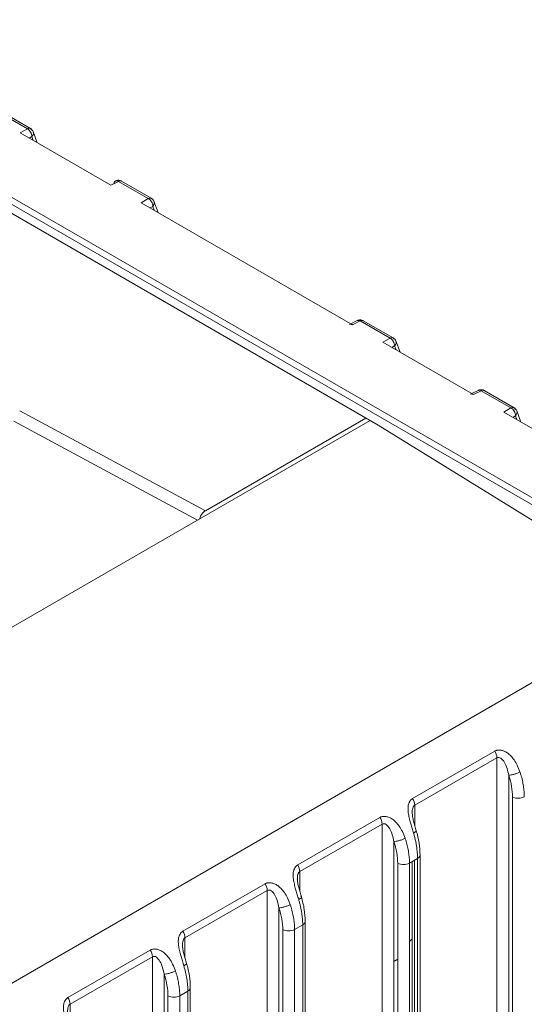
# Model space of a CAD drawing. Units: inches. Extents: x 0 to 46.8, y 0 to 33.1.
# Drawn here: x 41.4 to 42.6, y 28.7 to 31 of the extents above; entities that cross this region are included whole.
import ezdxf

# ---------------------------------------------------------------- set-up
doc = ezdxf.new("R2010")
doc.units = ezdxf.units.IN
doc.header["$MEASUREMENT"] = 0

msp = doc.modelspace()

# ---------------------------------------------------------------- linework, layer by layer
at = {"color": 7, "linetype": 'Continuous', "lineweight": 15}
for p, q in [((40.6649, 30.9596), (42.9131, 29.6617)), ((42.9204, 29.6741), (40.6722, 30.972)), ((41.4283, 30.717), (41.3588, 30.7572)), ((41.4114, 30.7073), (41.4283, 30.717)), ((41.4114, 30.7073), (41.6235, 30.5848)), ((41.7111, 30.5538), (41.6416, 30.5939)), ((41.7183, 30.5542), (41.6486, 30.5945)), ((41.6942, 30.544), (41.7111, 30.5538)), ((41.6942, 30.544), (42.1892, 30.2583)), ((41.7345, 30.5208), (41.7245, 30.5472)), ((42.2002, 30.2683), (42.185, 30.2607)), ((42.2073, 30.2673), (42.1892, 30.2583)), ((42.2768, 30.2272), (42.2073, 30.2673)), ((42.284, 30.2277), (42.2143, 30.2679)), ((42.2599, 30.2175), (42.472, 30.095)), ((42.3002, 30.1942), (42.2902, 30.2207)), ((42.4831, 30.105), (42.4679, 30.0974)), ((42.4901, 30.104), (42.472, 30.095)), ((42.5596, 30.0639), (42.4901, 30.104)), ((42.5669, 30.0644), (42.4972, 30.1046)), ((42.5428, 30.0542), (42.5596, 30.0639)), ((42.583, 30.0309), (42.5731, 30.0574)), ((38.9812, 28.159), (42.2302, 30.0346)), ((41.8448, 29.8235), (42.2203, 30.0403)), ((42.5428, 30.0542), (42.7549, 29.9317)), ((42.3345, 29.1347), (42.5269, 29.2457)), ((42.5269, 24.5703), (42.5269, 29.2457)), ((42.0608, 28.995), (42.2531, 29.106)), ((42.0658, 28.9796), (42.2582, 29.0906)), ((42.2582, 24.4152), (42.2582, 29.0906)), ((42.347, 24.518), (42.347, 29.0183)), ((41.7921, 28.8399), (41.9844, 28.9509)), ((41.7971, 28.8244), (41.9895, 28.9355)), ((41.9895, 24.26), (41.9895, 28.9355)), ((42.026, 28.8437), (42.026, 24.3434)), ((42.0725, 28.855), (42.0535, 28.8441)), ((42.0725, 28.855), (42.0725, 24.3547)), ((41.5234, 28.6847), (41.7157, 28.7958)), ((41.5284, 28.6693), (41.7208, 28.7804)), ((41.8038, 28.6999), (41.7848, 28.689)), ((41.8038, 28.6999), (41.8038, 24.1996)), ((41.8096, 24.2078), (41.8096, 28.7081))]:
    msp.add_line(p, q, dxfattribs=at)
at = {"color": 144, "linetype": 'Continuous', "lineweight": 0}
for p, q in [((41.4355, 30.7175), (41.3658, 30.7578)), ((41.4516, 30.6841), (41.4417, 30.7105)), ((41.6416, 30.5939), (41.6235, 30.5848)), ((41.3595, 30.5373), (42.2493, 30.0236)), ((42.2599, 30.2175), (42.2768, 30.2272)), ((42.2811, 30.2052), (42.2874, 30.2088)), ((42.2909, 30.1996), (42.2874, 30.2088)), ((41.4104, 30.0574), (41.8448, 29.8235)), ((42.5737, 30.0363), (42.5702, 30.0456)), ((42.9459, 29.5928), (42.2493, 30.0236)), ((42.3295, 29.1501), (42.5218, 29.2611)), ((42.5544, 29.2051), (42.5544, 24.6117)), ((42.5634, 29.1539), (42.5634, 24.6536)), ((42.2857, 29.0499), (42.2857, 24.4566)), ((42.2947, 28.9988), (42.2947, 24.4985)), ((42.3412, 29.0101), (42.3222, 28.9992)), ((42.3222, 24.4989), (42.3222, 28.9992)), ((42.3287, 29.0029), (42.3287, 24.5026)), ((42.3338, 24.5056), (42.3338, 29.0059)), ((42.3412, 29.0101), (42.3412, 24.5098)), ((42.0658, 28.933), (42.0658, 28.9796)), ((42.017, 28.8948), (42.017, 24.3015)), ((42.0783, 24.3629), (42.0783, 28.8632)), ((42.0535, 24.3438), (42.0535, 28.8441)), ((41.7971, 28.7779), (41.7971, 28.8244)), ((42.3222, 28.8157), (42.3287, 28.8222)), ((41.7208, 24.1049), (41.7208, 28.7804)), ((42.2857, 28.7693), (42.2947, 28.7745)), ((41.7483, 28.7397), (41.7483, 24.1464)), ((41.7573, 28.6885), (41.7573, 24.1882)), ((41.7848, 24.1887), (41.7848, 28.689))]:
    msp.add_line(p, q, dxfattribs=at)
at = {"color": 8, "linetype": 'Continuous', "lineweight": 15}
for p, q in [((41.4326, 30.6951), (41.4389, 30.6987)), ((41.4423, 30.6894), (41.4389, 30.6987)), ((41.7154, 30.5318), (41.7217, 30.5354)), ((41.7252, 30.5262), (41.7217, 30.5354)), ((41.3968, 30.0326), (41.8263, 29.8014)), ((42.564, 30.0419), (42.5702, 30.0456)), ((42.9266, 29.6047), (39.6918, 27.7373)), ((42.3345, 29.0881), (42.3345, 29.1347)), ((41.5284, 28.6228), (41.5284, 28.6693))]:
    msp.add_line(p, q, dxfattribs=at)
at = {"color": 7, "linetype": 'Continuous', "lineweight": 15}
for centre, radius, start, end in [((41.4183, 30.6986), 0.0205, 0.2372, 31.1168), ((42.5497, 30.0455), 0.0205, 0.2372, 31.1168), ((42.4973, 29.2446), 0.0296, 2.2134, 34.0479), ((42.2286, 29.0895), 0.0296, 2.2134, 34.0479), ((41.9599, 28.9343), 0.0296, 2.2134, 34.0479), ((41.6912, 28.7792), 0.0296, 2.2134, 34.0479), ((41.7706, 28.7165), 0.031, 244.4705, 297.2616)]:
    msp.add_arc(centre, radius, start, end, dxfattribs=at)
at = {"color": 144, "linetype": 'Continuous', "lineweight": 0}
for centre, radius, start, end in [((41.6373, 30.5882), 0.00717, 52.595, 114.6177), ((41.7012, 30.5353), 0.0205, 0.2372, 31.1168), ((42.2029, 30.2615), 0.00727, 52.8409, 111.6102), ((42.2668, 30.2087), 0.0205, 0.2372, 31.1168), ((42.3049, 29.1335), 0.0296, 2.2134, 34.0479), ((42.5767, 29.1818), 0.031, 244.4705, 297.2616), ((42.3371, 29.0192), 0.00996, 293.9773, 353.7619), ((42.0362, 28.9784), 0.0296, 2.2134, 34.0479), ((42.308, 29.0267), 0.031, 244.4705, 297.2616), ((41.7675, 28.8233), 0.0296, 2.2134, 34.0479), ((42.0393, 28.8716), 0.031, 244.4705, 297.2616), ((41.4988, 28.6682), 0.0296, 2.2134, 34.0479)]:
    msp.add_arc(centre, radius, start, end, dxfattribs=at)
at = {"color": 8, "linetype": 'Continuous', "lineweight": 15}
for centre, radius, start, end in [((42.4857, 30.0982), 0.00727, 52.8409, 111.6102), ((42.0684, 28.8641), 0.00996, 293.9773, 353.7619), ((41.7997, 28.709), 0.00996, 293.9773, 353.7619)]:
    msp.add_arc(centre, radius, start, end, dxfattribs=at)
at = {"color": 7, "linetype": 'Continuous', "lineweight": 15}
for points, knots in [([(41.4283, 30.717), (41.4304, 30.7182), (41.4324, 30.7185), (41.4358, 30.7177), (41.4371, 30.7164), (41.4379, 30.7145)], [0, 0, 0, 0, 0.5, 0.5, 1, 1, 1, 1]), ([(41.4409, 30.7121), (41.4398, 30.7137), (41.4382, 30.7158), (41.436, 30.7172), (41.4354, 30.7175)], [0, 0, 0, 0, 0.732255, 1, 1, 1, 1]), ([(41.6487, 30.5943), (41.6484, 30.5945), (41.6467, 30.5958), (41.6425, 30.5966), (41.6377, 30.5963), (41.6351, 30.5951), (41.6343, 30.5947)], [0, 0, 0, 0, 0.058881, 0.434671, 0.811428, 1, 1, 1, 1]), ([(41.7111, 30.5538), (41.7132, 30.5549), (41.7153, 30.5553), (41.7187, 30.5544), (41.72, 30.5531), (41.7207, 30.5513)], [0, 0, 0, 0, 0.5, 0.5, 1, 1, 1, 1]), ([(41.7237, 30.5488), (41.7226, 30.5504), (41.7211, 30.5525), (41.7188, 30.5539), (41.7182, 30.5543)], [0, 0, 0, 0, 0.732255, 1, 1, 1, 1]), ([(42.2144, 30.2677), (42.2141, 30.2679), (42.2124, 30.2693), (42.2082, 30.27), (42.2034, 30.2697), (42.2008, 30.2685), (42.1999, 30.2681)], [0, 0, 0, 0, 0.058881, 0.434671, 0.811428, 1, 1, 1, 1]), ([(42.1892, 30.2583), (42.1884, 30.2587), (42.1869, 30.2595), (42.1843, 30.26), (42.1829, 30.2595), (42.182, 30.2591)], [0, 0, 0, 0, 0.29347, 0.568752, 1, 1, 1, 1]), ([(42.2768, 30.2272), (42.2789, 30.2283), (42.281, 30.2287), (42.2843, 30.2278), (42.2857, 30.2266), (42.2864, 30.2247)], [0, 0, 0, 0, 0.5, 0.5, 1, 1, 1, 1]), ([(42.2894, 30.2222), (42.2883, 30.2238), (42.2868, 30.226), (42.2845, 30.2273), (42.2839, 30.2277)], [0, 0, 0, 0, 0.732255, 1, 1, 1, 1]), ([(42.4972, 30.1044), (42.497, 30.1046), (42.4953, 30.106), (42.491, 30.1068), (42.4862, 30.1064), (42.4837, 30.1053), (42.4828, 30.1049)], [0, 0, 0, 0, 0.058881, 0.434671, 0.811428, 1, 1, 1, 1]), ([(42.472, 30.095), (42.4713, 30.0954), (42.4698, 30.0962), (42.4672, 30.0968), (42.4657, 30.0962), (42.4649, 30.0958)], [0, 0, 0, 0, 0.29347, 0.568752, 1, 1, 1, 1]), ([(42.5596, 30.0639), (42.5617, 30.065), (42.5638, 30.0654), (42.5672, 30.0645), (42.5685, 30.0633), (42.5692, 30.0614)], [0, 0, 0, 0, 0.5, 0.5, 1, 1, 1, 1]), ([(42.5723, 30.059), (42.5711, 30.0605), (42.5696, 30.0627), (42.5674, 30.0641), (42.5668, 30.0644)], [0, 0, 0, 0, 0.732255, 1, 1, 1, 1]), ([(42.5807, 29.2128), (42.5814, 29.2105), (42.5829, 29.206), (42.5848, 29.1992), (42.5864, 29.1925), (42.5878, 29.1859), (42.589, 29.1793), (42.5898, 29.1729), (42.5905, 29.1666), (42.5908, 29.1604), (42.5909, 29.1563), (42.5909, 29.1543)], [0, 0, 0, 0, 0.112568, 0.22477, 0.336608, 0.448081, 0.559191, 0.669937, 0.78032, 0.890341, 1, 1, 1, 1]), ([(42.3318, 29.0692), (42.3313, 29.0711), (42.3301, 29.0749), (42.3284, 29.0805), (42.3268, 29.0858), (42.3253, 29.0909), (42.3232, 29.0983), (42.3209, 29.1079), (42.3189, 29.1194), (42.3186, 29.1299), (42.3201, 29.1379), (42.3227, 29.1436), (42.3256, 29.1475), (42.3282, 29.1492), (42.3295, 29.1501)], [0, 0, 0, 0, 0.069208, 0.134687, 0.196491, 0.254682, 0.309336, 0.451012, 0.577719, 0.698096, 0.807989, 0.87433, 0.937437, 1, 1, 1, 1]), ([(42.3383, 29.0748), (42.3361, 29.0824), (42.3328, 29.0933), (42.3293, 29.1076), (42.3289, 29.1142), (42.3287, 29.1172)], [0, 0, 0, 0, 0.539772, 0.782913, 1, 1, 1, 1]), ([(42.347, 29.0182), (42.3466, 29.0274), (42.3459, 29.0457), (42.3407, 29.0657), (42.3381, 29.0757)], [0, 0, 0, 0, 0.501008, 1, 1, 1, 1]), ([(42.312, 29.0577), (42.3127, 29.0554), (42.3142, 29.0509), (42.3161, 29.0441), (42.3177, 29.0374), (42.3191, 29.0308), (42.3203, 29.0242), (42.3211, 29.0178), (42.3218, 29.0114), (42.3221, 29.0052), (42.3222, 29.0012), (42.3222, 28.9992)], [0, 0, 0, 0, 0.112568, 0.22477, 0.336608, 0.448081, 0.559191, 0.669937, 0.78032, 0.890341, 1, 1, 1, 1]), ([(42.0631, 28.914), (42.0626, 28.916), (42.0614, 28.9198), (42.0597, 28.9253), (42.0581, 28.9307), (42.0566, 28.9357), (42.0545, 28.9432), (42.0522, 28.9527), (42.0502, 28.9643), (42.0499, 28.9748), (42.0514, 28.9828), (42.054, 28.9885), (42.0569, 28.9923), (42.0595, 28.9941), (42.0608, 28.995)], [0, 0, 0, 0, 0.069208, 0.134687, 0.196491, 0.254682, 0.309336, 0.451012, 0.577719, 0.698096, 0.807989, 0.87433, 0.937437, 1, 1, 1, 1]), ([(41.9844, 28.9509), (41.9852, 28.9513), (41.9869, 28.9522), (41.9896, 28.953), (41.9925, 28.9535), (41.9956, 28.9535), (42.0002, 28.953), (42.0066, 28.9511), (42.0146, 28.9466), (42.0225, 28.9397), (42.0303, 28.9302), (42.0377, 28.9177), (42.0413, 28.9079), (42.0433, 28.9026)], [0, 0, 0, 0, 0.037443, 0.074603, 0.11206, 0.150384, 0.190104, 0.285365, 0.388728, 0.50863, 0.642239, 0.806204, 1, 1, 1, 1]), ([(41.9895, 28.9355), (41.9922, 28.9371), (41.9957, 28.9365), (42.0021, 28.9322), (42.0049, 28.9286), (42.0097, 28.9202), (42.0116, 28.9154), (42.0148, 28.9054), (42.016, 28.9002), (42.017, 28.8948)], [0, 0, 0, 0, 0.25, 0.25, 0.5, 0.5, 0.75, 0.75, 1, 1, 1, 1]), ([(42.0725, 28.855), (42.0724, 28.8573), (42.0724, 28.8618), (42.0719, 28.8689), (42.0712, 28.8761), (42.0702, 28.8834), (42.0689, 28.8909), (42.0673, 28.8985), (42.0654, 28.9063), (42.0639, 28.9114), (42.0631, 28.914)], [0, 0, 0, 0, 0.12341, 0.247273, 0.37159, 0.496361, 0.621586, 0.747268, 0.873405, 1, 1, 1, 1]), ([(42.0433, 28.9026), (42.0417, 28.9016), (42.0397, 28.9006), (42.0351, 28.8986), (42.0326, 28.8977), (42.0275, 28.8962), (42.025, 28.8956), (42.0205, 28.8949), (42.0186, 28.8948), (42.017, 28.8948)], [0, 0, 0, 0, 0.25, 0.25, 0.5, 0.5, 0.75, 0.75, 1, 1, 1, 1]), ([(41.7157, 28.7958), (41.7165, 28.7962), (41.7182, 28.7971), (41.7209, 28.7979), (41.7238, 28.7984), (41.7269, 28.7984), (41.7315, 28.7979), (41.7379, 28.796), (41.7459, 28.7915), (41.7538, 28.7846), (41.7616, 28.7751), (41.769, 28.7625), (41.7726, 28.7528), (41.7746, 28.7475)], [0, 0, 0, 0, 0.037443, 0.074603, 0.11206, 0.150384, 0.190104, 0.285365, 0.388728, 0.50863, 0.642239, 0.806204, 1, 1, 1, 1]), ([(41.8009, 28.7646), (41.7987, 28.7721), (41.7954, 28.783), (41.7919, 28.7974), (41.7915, 28.8039), (41.7912, 28.807)], [0, 0, 0, 0, 0.539772, 0.782913, 1, 1, 1, 1]), ([(41.7208, 28.7804), (41.7235, 28.7819), (41.727, 28.7814), (41.7334, 28.777), (41.7362, 28.7734), (41.741, 28.7651), (41.7429, 28.7603), (41.7461, 28.7503), (41.7473, 28.745), (41.7483, 28.7397)], [0, 0, 0, 0, 0.25, 0.25, 0.5, 0.5, 0.75, 0.75, 1, 1, 1, 1]), ([(41.8096, 28.7079), (41.8092, 28.7171), (41.8085, 28.7355), (41.8033, 28.7555), (41.8007, 28.7654)], [0, 0, 0, 0, 0.501008, 1, 1, 1, 1]), ([(41.7746, 28.7475), (41.773, 28.7465), (41.771, 28.7454), (41.7664, 28.7435), (41.7639, 28.7425), (41.7588, 28.741), (41.7563, 28.7405), (41.7518, 28.7398), (41.7499, 28.7397), (41.7483, 28.7397)], [0, 0, 0, 0, 0.25, 0.25, 0.5, 0.5, 0.75, 0.75, 1, 1, 1, 1]), ([(41.7746, 28.7475), (41.7753, 28.7452), (41.7768, 28.7406), (41.7787, 28.7339), (41.7803, 28.7272), (41.7817, 28.7205), (41.7828, 28.714), (41.7837, 28.7075), (41.7844, 28.7012), (41.7847, 28.695), (41.7848, 28.691), (41.7848, 28.689)], [0, 0, 0, 0, 0.112568, 0.22477, 0.336608, 0.448081, 0.559191, 0.669937, 0.78032, 0.890341, 1, 1, 1, 1]), ([(41.8038, 28.6999), (41.8037, 28.7022), (41.8037, 28.7067), (41.8032, 28.7138), (41.8025, 28.721), (41.8015, 28.7283), (41.8002, 28.7358), (41.7986, 28.7434), (41.7967, 28.7511), (41.7952, 28.7563), (41.7944, 28.7589)], [0, 0, 0, 0, 0.12341, 0.247273, 0.37159, 0.496361, 0.621586, 0.747268, 0.873405, 1, 1, 1, 1]), ([(41.5257, 28.6038), (41.5252, 28.6057), (41.524, 28.6095), (41.5223, 28.6151), (41.5207, 28.6204), (41.5192, 28.6255), (41.5171, 28.6329), (41.5148, 28.6425), (41.5128, 28.6541), (41.5125, 28.6645), (41.514, 28.6726), (41.5166, 28.6782), (41.5195, 28.6821), (41.5221, 28.6839), (41.5234, 28.6847)], [0, 0, 0, 0, 0.069208, 0.134687, 0.196491, 0.254682, 0.309336, 0.451012, 0.577719, 0.698096, 0.807989, 0.87433, 0.937437, 1, 1, 1, 1])]:
    msp.add_open_spline(points, degree=3, knots=knots, dxfattribs=at)
for points in [[(41.4359, 30.7092), (41.4339, 30.7126), (41.4311, 30.7155), (41.4283, 30.717)], [(41.7188, 30.5459), (41.7168, 30.5493), (41.714, 30.5522), (41.7111, 30.5538)], [(42.5673, 30.0561), (42.5653, 30.0595), (42.5625, 30.0624), (42.5596, 30.0639)]]:
    msp.add_open_spline(points, degree=3, dxfattribs=at)
at = {"color": 144, "linetype": 'Continuous', "lineweight": 0}
for points, knots in [([(41.4389, 30.6987), (41.4399, 30.7001), (41.4421, 30.7028), (41.4429, 30.7075), (41.4417, 30.71), (41.4412, 30.7113)], [0, 0, 0, 0, 0.338887, 0.677774, 1, 1, 1, 1]), ([(42.2768, 30.2272), (42.2774, 30.2269), (42.2785, 30.2262), (42.2802, 30.2248), (42.2817, 30.2232), (42.2832, 30.2214), (42.284, 30.22), (42.2844, 30.2194)], [0, 0, 0, 0, 0.2, 0.4, 0.6, 0.8, 1, 1, 1, 1]), ([(41.8313, 29.8043), (41.8313, 29.8044), (41.8316, 29.8065), (41.8332, 29.8102), (41.8358, 29.8147), (41.8384, 29.8182), (41.8414, 29.8213), (41.8437, 29.8228), (41.8448, 29.8235)], [0, 0, 0, 0, 0.005278, 0.293679, 0.45438, 0.62567, 0.807546, 1, 1, 1, 1]), ([(42.5218, 29.2611), (42.5226, 29.2616), (42.5243, 29.2624), (42.527, 29.2633), (42.5299, 29.2637), (42.533, 29.2638), (42.5376, 29.2633), (42.544, 29.2614), (42.552, 29.2568), (42.5599, 29.25), (42.5677, 29.2404), (42.5751, 29.2279), (42.5787, 29.2181), (42.5807, 29.2128)], [0, 0, 0, 0, 0.037443, 0.074603, 0.11206, 0.150384, 0.190104, 0.285365, 0.388728, 0.50863, 0.642239, 0.806204, 1, 1, 1, 1]), ([(42.5269, 29.2457), (42.5296, 29.2473), (42.5331, 29.2467), (42.5395, 29.2424), (42.5423, 29.2388), (42.5471, 29.2305), (42.549, 29.2257), (42.5522, 29.2157), (42.5534, 29.2104), (42.5544, 29.2051)], [0, 0, 0, 0, 0.25, 0.25, 0.5, 0.5, 0.75, 0.75, 1, 1, 1, 1]), ([(42.5807, 29.2128), (42.5791, 29.2118), (42.5771, 29.2108), (42.5725, 29.2088), (42.57, 29.2079), (42.5649, 29.2064), (42.5624, 29.2058), (42.5579, 29.2051), (42.556, 29.205), (42.5544, 29.2051)], [0, 0, 0, 0, 0.25, 0.25, 0.5, 0.5, 0.75, 0.75, 1, 1, 1, 1]), ([(42.2531, 29.106), (42.2539, 29.1065), (42.2556, 29.1073), (42.2583, 29.1081), (42.2612, 29.1086), (42.2643, 29.1086), (42.2689, 29.1082), (42.2753, 29.1062), (42.2833, 29.1017), (42.2912, 29.0949), (42.299, 29.0853), (42.3064, 29.0728), (42.31, 29.063), (42.312, 29.0577)], [0, 0, 0, 0, 0.037443, 0.074603, 0.11206, 0.150384, 0.190104, 0.285365, 0.388728, 0.50863, 0.642239, 0.806204, 1, 1, 1, 1]), ([(42.2582, 29.0906), (42.2609, 29.0922), (42.2644, 29.0916), (42.2708, 29.0873), (42.2736, 29.0837), (42.2784, 29.0753), (42.2803, 29.0706), (42.2835, 29.0605), (42.2847, 29.0553), (42.2857, 29.0499)], [0, 0, 0, 0, 0.25, 0.25, 0.5, 0.5, 0.75, 0.75, 1, 1, 1, 1]), ([(42.3318, 29.0692), (42.3343, 29.0705), (42.3364, 29.072), (42.3385, 29.0748), (42.3383, 29.076), (42.3372, 29.0768)], [0, 0, 0, 0, 0.5, 0.5, 1, 1, 1, 1]), ([(42.3412, 29.0101), (42.3411, 29.0124), (42.3411, 29.0169), (42.3406, 29.024), (42.3399, 29.0312), (42.3389, 29.0386), (42.3376, 29.046), (42.336, 29.0537), (42.3341, 29.0614), (42.3326, 29.0666), (42.3318, 29.0692)], [0, 0, 0, 0, 0.12341, 0.247273, 0.37159, 0.496361, 0.621586, 0.747268, 0.873405, 1, 1, 1, 1]), ([(42.312, 29.0577), (42.3104, 29.0567), (42.3084, 29.0557), (42.3038, 29.0537), (42.3013, 29.0528), (42.2962, 29.0513), (42.2937, 29.0507), (42.2892, 29.05), (42.2873, 29.0499), (42.2857, 29.0499)], [0, 0, 0, 0, 0.25, 0.25, 0.5, 0.5, 0.75, 0.75, 1, 1, 1, 1]), ([(42.06, 28.9618), (42.06, 28.9636), (42.06, 28.9674), (42.0609, 28.9727), (42.0626, 28.9765), (42.0643, 28.9785), (42.0653, 28.9792), (42.0658, 28.9796)], [0, 0, 0, 0, 0.265489, 0.554639, 0.788129, 0.895379, 1, 1, 1, 1]), ([(42.0696, 28.9197), (42.0674, 28.9272), (42.0641, 28.9381), (42.0606, 28.9525), (42.0602, 28.959), (42.0599, 28.9621)], [0, 0, 0, 0, 0.539772, 0.782913, 1, 1, 1, 1]), ([(42.0783, 28.863), (42.0779, 28.8722), (42.0772, 28.8906), (42.072, 28.9106), (42.0694, 28.9205)], [0, 0, 0, 0, 0.501008, 1, 1, 1, 1]), ([(42.0433, 28.9026), (42.044, 28.9003), (42.0455, 28.8958), (42.0474, 28.889), (42.049, 28.8823), (42.0504, 28.8757), (42.0516, 28.8691), (42.0524, 28.8627), (42.0531, 28.8563), (42.0534, 28.8501), (42.0535, 28.8461), (42.0535, 28.8441)], [0, 0, 0, 0, 0.112568, 0.22477, 0.336608, 0.448081, 0.559191, 0.669937, 0.78032, 0.890341, 1, 1, 1, 1]), ([(41.7944, 28.7589), (41.7939, 28.7609), (41.7927, 28.7646), (41.791, 28.7702), (41.7894, 28.7756), (41.7879, 28.7806), (41.7858, 28.7881), (41.7835, 28.7976), (41.7815, 28.8092), (41.7812, 28.8196), (41.7827, 28.8277), (41.7853, 28.8333), (41.7882, 28.8372), (41.7908, 28.839), (41.7921, 28.8399)], [0, 0, 0, 0, 0.069208, 0.134687, 0.196491, 0.254682, 0.309336, 0.451012, 0.577719, 0.698096, 0.807989, 0.87433, 0.937437, 1, 1, 1, 1]), ([(41.7913, 28.8067), (41.7913, 28.8085), (41.7913, 28.8123), (41.7922, 28.8176), (41.7939, 28.8213), (41.7956, 28.8234), (41.7966, 28.8241), (41.7971, 28.8244)], [0, 0, 0, 0, 0.265489, 0.554639, 0.788129, 0.895379, 1, 1, 1, 1]), ([(41.7944, 28.7589), (41.7969, 28.7603), (41.799, 28.7618), (41.8011, 28.7646), (41.8009, 28.7658), (41.7998, 28.7665)], [0, 0, 0, 0, 0.5, 0.5, 1, 1, 1, 1]), ([(41.5226, 28.6515), (41.5226, 28.6534), (41.5226, 28.6572), (41.5235, 28.6625), (41.5252, 28.6662), (41.5269, 28.6683), (41.5279, 28.669), (41.5284, 28.6693)], [0, 0, 0, 0, 0.265489, 0.554639, 0.788129, 0.895379, 1, 1, 1, 1])]:
    msp.add_open_spline(points, degree=3, knots=knots, dxfattribs=at)
for points in [[(41.631, 30.5878), (41.631, 30.5884), (41.6311, 30.5897), (41.6316, 30.5913), (41.6323, 30.5928), (41.6331, 30.5939), (41.6339, 30.5944), (41.6343, 30.5947)], [(42.5544, 29.2051), (42.5603, 29.1874), (42.5634, 29.1698), (42.5634, 29.1539)], [(42.2857, 29.0499), (42.2916, 29.0323), (42.2947, 29.0147), (42.2947, 28.9988)], [(42.017, 28.8948), (42.0229, 28.8772), (42.026, 28.8596), (42.026, 28.8437)], [(41.7483, 28.7397), (41.7542, 28.7221), (41.7573, 28.7045), (41.7573, 28.6885)]]:
    msp.add_open_spline(points, degree=3, dxfattribs=at)
at = {"color": 8, "linetype": 'Continuous', "lineweight": 15}
for points, knots in [([(41.6487, 30.5943), (41.6483, 30.5945), (41.6472, 30.5952), (41.6447, 30.5952), (41.6426, 30.5943), (41.6416, 30.5939)], [0, 0, 0, 0, 0.210141, 0.60507, 1, 1, 1, 1]), ([(41.7217, 30.5354), (41.7228, 30.5368), (41.7249, 30.5395), (41.7257, 30.5442), (41.7246, 30.5467), (41.724, 30.548)], [0, 0, 0, 0, 0.338887, 0.677774, 1, 1, 1, 1]), ([(42.2143, 30.2677), (42.214, 30.268), (42.2129, 30.2687), (42.2104, 30.2687), (42.2083, 30.2678), (42.2073, 30.2673)], [0, 0, 0, 0, 0.210141, 0.60507, 1, 1, 1, 1]), ([(42.2874, 30.2088), (42.2885, 30.2102), (42.2906, 30.213), (42.2914, 30.2176), (42.2903, 30.2202), (42.2897, 30.2214)], [0, 0, 0, 0, 0.338887, 0.677774, 1, 1, 1, 1]), ([(42.4972, 30.1044), (42.4968, 30.1047), (42.4957, 30.1054), (42.4932, 30.1054), (42.4912, 30.1045), (42.4901, 30.104)], [0, 0, 0, 0, 0.210141, 0.60507, 1, 1, 1, 1]), ([(42.5702, 30.0456), (42.5713, 30.0469), (42.5734, 30.0497), (42.5743, 30.0543), (42.5731, 30.0569), (42.5726, 30.0581)], [0, 0, 0, 0, 0.338887, 0.677774, 1, 1, 1, 1]), ([(42.3287, 29.1169), (42.3287, 29.1187), (42.3287, 29.1225), (42.3296, 29.1278), (42.3313, 29.1316), (42.333, 29.1337), (42.334, 29.1343), (42.3345, 29.1347)], [0, 0, 0, 0, 0.265489, 0.554639, 0.788129, 0.895379, 1, 1, 1, 1]), ([(42.0631, 28.914), (42.0656, 28.9154), (42.0677, 28.9169), (42.0698, 28.9197), (42.0696, 28.9209), (42.0685, 28.9217)], [0, 0, 0, 0, 0.5, 0.5, 1, 1, 1, 1])]:
    msp.add_open_spline(points, degree=3, knots=knots, dxfattribs=at)

doc.saveas('drawing.dxf')
